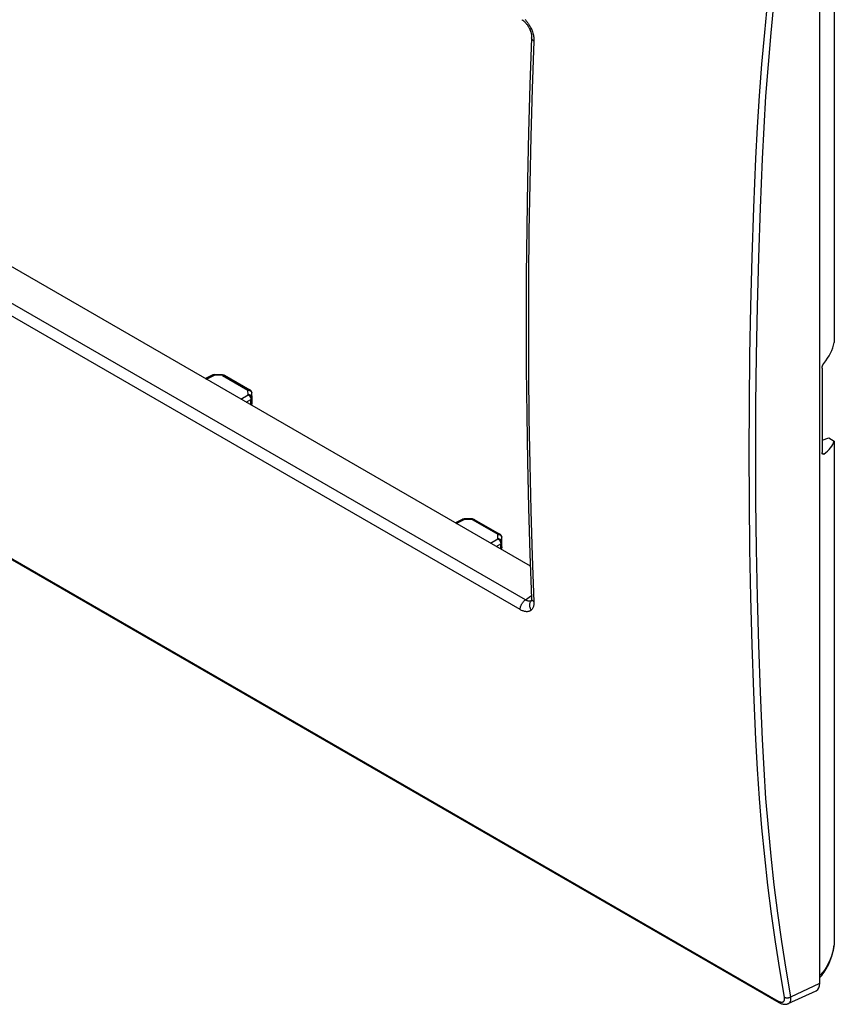
# Model space of a CAD drawing. Units: millimetres. Extents: x -55 to 59, y -66 to 71.
# Drawn here: x 7 to 59, y -66 to -3 of the extents above; entities that cross this region are included whole.
import ezdxf

# ---------------------------------------------------------------- set-up
doc = ezdxf.new("R2010")
doc.units = ezdxf.units.MM
doc.header["$LTSCALE"] = 16.335
doc.layers.get('0').update_dxf_attribs({"linetype": 'CONTINUOUS'})
doc.layers.add('DRAFT', color=7, linetype='CONTINUOUS')
doc.layers.add('RACCORDO', color=7, linetype='CONTINUOUS')

msp = doc.modelspace()

# ---------------------------------------------------------------- linework, layer by layer
at = {"color": 7, "linetype": 'CONTINUOUS'}
for p, q in [((39.644, -38.115), (-37.423, 6.383)), ((58.211, -25.475), (58.212, -25.459)), ((58.211, -25.491), (58.211, -25.475)), ((58.211, -25.491), (58.211, -30.864)), ((58.212, -25.459), (58.214, -25.442)), ((58.214, -25.442), (58.217, -25.424)), ((58.217, -25.424), (58.221, -25.406)), ((58.221, -25.406), (58.225, -25.387)), ((58.225, -25.387), (58.23, -25.369)), ((58.23, -25.369), (58.236, -25.35)), ((58.236, -25.35), (58.243, -25.332)), ((58.243, -25.332), (58.25, -25.314)), ((58.25, -25.314), (58.257, -25.296)), ((58.257, -25.296), (58.266, -25.278)), ((58.266, -25.278), (58.274, -25.261)), ((58.274, -25.261), (58.284, -25.244)), ((58.284, -25.244), (58.293, -25.228)), ((58.293, -25.228), (58.303, -25.213)), ((58.303, -25.213), (58.313, -25.199)), ((58.313, -25.199), (58.323, -25.186)), ((18.943, -26.162), (19.399, -25.926)), ((19.014, -26.203), (19.517, -25.942)), ((19.399, -25.926), (19.407, -25.922)), ((19.399, -25.926), (19.407, -25.922)), ((19.407, -25.922), (19.427, -25.913)), ((19.407, -25.922), (19.419, -25.918)), ((19.419, -25.918), (19.431, -25.916)), ((19.427, -25.913), (19.448, -25.906)), ((19.431, -25.916), (19.445, -25.916)), ((19.445, -25.916), (19.458, -25.918)), ((19.448, -25.906), (19.47, -25.901)), ((19.458, -25.918), (19.473, -25.921)), ((19.47, -25.901), (19.492, -25.898)), ((19.473, -25.921), (19.487, -25.926)), ((19.487, -25.926), (19.502, -25.933)), ((19.492, -25.898), (19.515, -25.897)), ((19.502, -25.933), (19.517, -25.942)), ((19.515, -25.897), (19.519, -25.897)), ((19.517, -25.942), (19.518, -25.92)), ((20.034, -25.952), (19.517, -25.942)), ((19.518, -25.901), (19.519, -25.898)), ((19.518, -25.906), (19.518, -25.901)), ((19.518, -25.912), (19.518, -25.906)), ((19.518, -25.92), (19.518, -25.912)), ((20.036, -25.908), (19.519, -25.897)), ((19.519, -25.898), (19.519, -25.897)), ((20.035, -25.931), (20.034, -25.952)), ((20.034, -25.952), (20.049, -25.944)), ((20.034, -25.952), (21.659, -26.89)), ((20.036, -25.911), (20.035, -25.916)), ((20.035, -25.916), (20.035, -25.922)), ((20.035, -25.922), (20.035, -25.931)), ((20.036, -25.908), (20.055, -25.909)), ((20.036, -25.908), (20.036, -25.909)), ((20.036, -25.909), (20.036, -25.911)), ((20.049, -25.944), (20.064, -25.938)), ((20.055, -25.909), (20.074, -25.912)), ((20.064, -25.938), (20.079, -25.934)), ((20.074, -25.912), (20.093, -25.916)), ((20.079, -25.934), (20.094, -25.931)), ((20.093, -25.916), (20.112, -25.921)), ((20.094, -25.931), (20.108, -25.93)), ((20.108, -25.93), (20.121, -25.93)), ((20.112, -25.921), (20.13, -25.928)), ((20.121, -25.93), (20.134, -25.932)), ((20.13, -25.928), (20.147, -25.936)), ((20.134, -25.932), (20.146, -25.936)), ((20.146, -25.936), (20.156, -25.941)), ((20.147, -25.936), (20.156, -25.941)), ((20.156, -25.941), (21.781, -26.879)), ((21.674, -26.882), (21.659, -26.89)), ((21.659, -26.89), (21.681, -26.891)), ((21.668, -27.184), (21.659, -26.89)), ((21.689, -26.876), (21.674, -26.882)), ((21.681, -26.891), (21.702, -26.893)), ((21.704, -26.872), (21.689, -26.876)), ((21.702, -26.893), (21.723, -26.897)), ((21.719, -26.869), (21.704, -26.872)), ((21.733, -26.868), (21.719, -26.869)), ((21.723, -26.897), (21.744, -26.902)), ((21.746, -26.868), (21.733, -26.868)), ((21.744, -26.902), (21.764, -26.909)), ((21.759, -26.871), (21.746, -26.868)), ((21.771, -26.875), (21.759, -26.871)), ((21.764, -26.909), (21.783, -26.917)), ((21.781, -26.879), (21.771, -26.875)), ((21.793, -26.887), (21.781, -26.879)), ((21.783, -26.917), (21.801, -26.927)), ((21.81, -26.899), (21.793, -26.887)), ((21.801, -26.927), (21.818, -26.938)), ((21.825, -26.912), (21.81, -26.899)), ((21.818, -26.938), (21.834, -26.95)), ((21.84, -26.926), (21.825, -26.912)), ((21.834, -26.95), (21.848, -26.963)), ((21.853, -26.942), (21.84, -26.926)), ((21.848, -26.963), (21.861, -26.977)), ((21.864, -26.958), (21.853, -26.942)), ((21.875, -26.975), (21.864, -26.958)), ((21.199, -27.464), (21.668, -27.184)), ((21.549, -27.667), (21.848, -27.488)), ((21.668, -27.184), (21.684, -27.193)), ((21.69, -27.184), (21.668, -27.184)), ((21.684, -27.193), (21.7, -27.204)), ((21.711, -27.187), (21.69, -27.184)), ((21.7, -27.204), (21.715, -27.216)), ((21.732, -27.191), (21.711, -27.187)), ((21.715, -27.216), (21.73, -27.23)), ((21.73, -27.23), (21.745, -27.244)), ((21.753, -27.196), (21.732, -27.191)), ((21.745, -27.244), (21.759, -27.26)), ((21.773, -27.203), (21.753, -27.196)), ((21.759, -27.26), (21.772, -27.277)), ((21.772, -27.277), (21.785, -27.295)), ((21.792, -27.211), (21.773, -27.203)), ((21.785, -27.295), (21.796, -27.313)), ((21.81, -27.22), (21.792, -27.211)), ((21.796, -27.313), (21.807, -27.333)), ((21.807, -27.333), (21.816, -27.352)), ((21.827, -27.231), (21.81, -27.22)), ((21.816, -27.352), (21.825, -27.372)), ((21.825, -27.372), (21.832, -27.392)), ((21.843, -27.243), (21.827, -27.231)), ((21.832, -27.392), (21.838, -27.412)), ((21.838, -27.412), (21.842, -27.431)), ((21.842, -27.431), (21.846, -27.451)), ((21.857, -27.256), (21.843, -27.243)), ((21.846, -27.451), (21.847, -27.47)), ((21.847, -27.47), (21.848, -27.488)), ((21.848, -27.488), (21.862, -27.479)), ((21.848, -27.782), (21.848, -27.488)), ((21.87, -27.27), (21.857, -27.256)), ((21.861, -26.977), (21.873, -26.992)), ((21.862, -27.479), (21.874, -27.469)), ((21.882, -27.285), (21.87, -27.27)), ((21.873, -26.992), (21.883, -27.007)), ((21.874, -27.469), (21.885, -27.458)), ((21.884, -26.993), (21.875, -26.975)), ((21.892, -27.301), (21.882, -27.285)), ((21.883, -27.007), (21.891, -27.024)), ((21.891, -27.011), (21.884, -26.993)), ((21.885, -27.458), (21.894, -27.447)), ((21.897, -27.03), (21.891, -27.011)), ((21.891, -27.024), (21.898, -27.041)), ((21.9, -27.317), (21.892, -27.301)), ((21.894, -27.447), (21.902, -27.435)), ((21.902, -27.049), (21.897, -27.03)), ((21.898, -27.041), (21.902, -27.058)), ((21.907, -27.334), (21.9, -27.317)), ((21.904, -27.069), (21.902, -27.049)), ((21.902, -27.058), (21.905, -27.075)), ((21.902, -27.435), (21.908, -27.423)), ((21.906, -27.088), (21.904, -27.069)), ((21.915, -27.382), (21.906, -27.088)), ((21.911, -27.352), (21.907, -27.334)), ((21.908, -27.423), (21.912, -27.411)), ((21.914, -27.369), (21.911, -27.352)), ((21.912, -27.411), (21.914, -27.399)), ((21.915, -27.382), (21.914, -27.369)), ((21.914, -27.399), (21.915, -27.39)), ((21.915, -27.382), (21.915, -27.389)), ((21.915, -27.681), (21.915, -27.387)), ((21.801, -27.812), (21.848, -27.782)), ((21.842, -27.831), (21.841, -27.835)), ((21.846, -27.816), (21.842, -27.831)), ((21.847, -27.8), (21.846, -27.816)), ((21.848, -27.782), (21.847, -27.8)), ((21.862, -27.773), (21.848, -27.782)), ((21.866, -27.832), (21.857, -27.844)), ((21.874, -27.763), (21.862, -27.773)), ((21.878, -27.815), (21.866, -27.832)), ((21.885, -27.752), (21.874, -27.763)), ((21.887, -27.798), (21.878, -27.815)), ((21.894, -27.741), (21.885, -27.752)), ((21.896, -27.78), (21.887, -27.798)), ((21.902, -27.73), (21.894, -27.741)), ((21.903, -27.762), (21.896, -27.78)), ((21.908, -27.718), (21.902, -27.73)), ((21.908, -27.743), (21.903, -27.762)), ((21.912, -27.706), (21.908, -27.718)), ((21.912, -27.723), (21.908, -27.743)), ((21.914, -27.694), (21.912, -27.706)), ((21.914, -27.704), (21.912, -27.723)), ((21.915, -27.684), (21.914, -27.704)), ((21.915, -27.684), (21.914, -27.694)), ((58.211, -30.09), (58.638, -29.937)), ((58.211, -30.879), (58.211, -30.864)), ((58.212, -30.894), (58.211, -30.879)), ((58.214, -30.907), (58.212, -30.894)), ((58.213, -30.898), (58.323, -30.961)), ((58.217, -30.92), (58.214, -30.907)), ((58.221, -30.932), (58.217, -30.92)), ((58.225, -30.942), (58.221, -30.932)), ((58.23, -30.951), (58.225, -30.942)), ((58.236, -30.959), (58.23, -30.951)), ((58.243, -30.966), (58.236, -30.959)), ((58.25, -30.971), (58.243, -30.966)), ((58.251, -30.972), (58.25, -30.971)), ((58.257, -30.975), (58.251, -30.972)), ((58.266, -30.977), (58.257, -30.975)), ((58.274, -30.978), (58.266, -30.977)), ((58.284, -30.978), (58.274, -30.978)), ((58.293, -30.976), (58.284, -30.978)), ((58.303, -30.972), (58.293, -30.976)), ((58.313, -30.967), (58.303, -30.972)), ((58.323, -30.961), (58.313, -30.967)), ((34.853, -35.348), (35.309, -35.112)), ((35.308, -35.112), (35.316, -35.108)), ((35.309, -35.112), (35.316, -35.108)), ((35.316, -35.108), (35.337, -35.099)), ((35.316, -35.108), (35.328, -35.104)), ((35.328, -35.104), (35.341, -35.103)), ((35.337, -35.099), (35.358, -35.092)), ((35.341, -35.103), (35.354, -35.102)), ((35.354, -35.102), (35.368, -35.104)), ((35.358, -35.092), (35.38, -35.087)), ((35.368, -35.104), (35.383, -35.107)), ((35.38, -35.087), (35.402, -35.085)), ((35.383, -35.107), (35.397, -35.113)), ((35.397, -35.113), (35.412, -35.119)), ((35.402, -35.085), (35.425, -35.084)), ((35.412, -35.119), (35.427, -35.128)), ((35.425, -35.084), (35.429, -35.084)), ((35.427, -35.106), (35.428, -35.098)), ((35.427, -35.128), (35.427, -35.106)), ((35.428, -35.085), (35.429, -35.084)), ((35.428, -35.087), (35.428, -35.085)), ((35.428, -35.092), (35.428, -35.087)), ((35.428, -35.098), (35.428, -35.092)), ((35.946, -35.094), (35.429, -35.084)), ((35.945, -35.117), (35.944, -35.138)), ((35.946, -35.098), (35.945, -35.102)), ((35.945, -35.102), (35.945, -35.109)), ((35.945, -35.109), (35.945, -35.117)), ((35.946, -35.094), (35.965, -35.095)), ((35.946, -35.094), (35.946, -35.095)), ((35.946, -35.095), (35.946, -35.098)), ((35.965, -35.095), (35.984, -35.098)), ((35.974, -35.124), (35.989, -35.12)), ((35.984, -35.098), (36.003, -35.102)), ((35.989, -35.12), (36.004, -35.117)), ((36.003, -35.102), (36.021, -35.107)), ((36.004, -35.117), (36.018, -35.116)), ((36.018, -35.116), (36.031, -35.116)), ((36.021, -35.107), (36.039, -35.114)), ((36.031, -35.116), (36.044, -35.119)), ((36.039, -35.114), (36.057, -35.122)), ((36.044, -35.119), (36.056, -35.122)), ((36.056, -35.122), (36.066, -35.127)), ((36.057, -35.122), (36.066, -35.127)), ((34.924, -35.389), (35.427, -35.128)), ((35.944, -35.138), (35.427, -35.128)), ((35.944, -35.138), (35.959, -35.13)), ((35.944, -35.138), (37.569, -36.076)), ((35.959, -35.13), (35.974, -35.124)), ((36.066, -35.127), (37.691, -36.066)), ((37.109, -36.651), (37.578, -36.37)), ((37.584, -36.069), (37.569, -36.076)), ((37.569, -36.076), (37.591, -36.077)), ((37.578, -36.37), (37.569, -36.076)), ((37.578, -36.37), (37.594, -36.379)), ((37.6, -36.371), (37.578, -36.37)), ((37.599, -36.062), (37.584, -36.069)), ((37.591, -36.077), (37.612, -36.079)), ((37.614, -36.058), (37.599, -36.062)), ((37.621, -36.373), (37.6, -36.371)), ((37.612, -36.079), (37.633, -36.083)), ((37.629, -36.055), (37.614, -36.058)), ((37.642, -36.377), (37.621, -36.373)), ((37.643, -36.054), (37.629, -36.055)), ((37.633, -36.083), (37.654, -36.089)), ((37.663, -36.382), (37.642, -36.377)), ((37.656, -36.055), (37.643, -36.054)), ((37.654, -36.089), (37.673, -36.095)), ((37.669, -36.057), (37.656, -36.055)), ((37.681, -36.061), (37.669, -36.057)), ((37.673, -36.095), (37.693, -36.103)), ((37.691, -36.066), (37.681, -36.061)), ((37.703, -36.073), (37.691, -36.066)), ((37.693, -36.103), (37.711, -36.113)), ((37.719, -36.085), (37.703, -36.073)), ((37.711, -36.113), (37.728, -36.124)), ((37.735, -36.098), (37.719, -36.085)), ((37.728, -36.124), (37.744, -36.136)), ((37.749, -36.112), (37.735, -36.098)), ((37.744, -36.136), (37.758, -36.149)), ((37.763, -36.128), (37.749, -36.112)), ((37.758, -36.149), (37.771, -36.163)), ((37.774, -36.144), (37.763, -36.128)), ((37.771, -36.163), (37.783, -36.178)), ((37.785, -36.161), (37.774, -36.144)), ((37.783, -36.178), (37.793, -36.194)), ((37.793, -36.179), (37.785, -36.161)), ((37.801, -36.197), (37.793, -36.179)), ((37.793, -36.194), (37.801, -36.21)), ((37.807, -36.216), (37.801, -36.197)), ((37.801, -36.21), (37.807, -36.227)), ((37.811, -36.235), (37.807, -36.216)), ((37.807, -36.227), (37.812, -36.244)), ((37.814, -36.255), (37.811, -36.235)), ((37.812, -36.244), (37.815, -36.262)), ((37.816, -36.274), (37.814, -36.255)), ((37.825, -36.568), (37.816, -36.274)), ((37.459, -36.853), (37.758, -36.674)), ((37.594, -36.379), (37.61, -36.39)), ((37.61, -36.39), (37.625, -36.402)), ((37.625, -36.402), (37.64, -36.416)), ((37.64, -36.416), (37.655, -36.431)), ((37.655, -36.431), (37.669, -36.447)), ((37.683, -36.389), (37.663, -36.382)), ((37.669, -36.447), (37.682, -36.463)), ((37.682, -36.463), (37.695, -36.481)), ((37.702, -36.397), (37.683, -36.389)), ((37.695, -36.481), (37.706, -36.5)), ((37.72, -36.407), (37.702, -36.397)), ((37.706, -36.5), (37.717, -36.519)), ((37.711, -36.998), (37.758, -36.969)), ((37.717, -36.519), (37.726, -36.538)), ((37.737, -36.417), (37.72, -36.407)), ((37.726, -36.538), (37.735, -36.558)), ((37.735, -36.558), (37.742, -36.578)), ((37.753, -36.429), (37.737, -36.417)), ((37.742, -36.578), (37.748, -36.598)), ((37.748, -36.598), (37.752, -36.618)), ((37.752, -36.618), (37.755, -36.637)), ((37.755, -37.002), (37.752, -37.018)), ((37.767, -36.442), (37.753, -36.429)), ((37.755, -36.637), (37.757, -36.656)), ((37.757, -36.986), (37.755, -37.002)), ((37.757, -36.656), (37.758, -36.674)), ((37.758, -36.969), (37.757, -36.986)), ((37.758, -36.674), (37.772, -36.665)), ((37.758, -36.969), (37.758, -36.674)), ((37.772, -36.959), (37.758, -36.969)), ((37.78, -36.456), (37.767, -36.442)), ((37.772, -36.665), (37.784, -36.655)), ((37.784, -36.949), (37.772, -36.959)), ((37.788, -37.002), (37.776, -37.018)), ((37.792, -36.471), (37.78, -36.456)), ((37.784, -36.655), (37.795, -36.644)), ((37.795, -36.939), (37.784, -36.949)), ((37.797, -36.984), (37.788, -37.002)), ((37.802, -36.487), (37.792, -36.471)), ((37.795, -36.644), (37.804, -36.633)), ((37.804, -36.928), (37.795, -36.939)), ((37.806, -36.966), (37.797, -36.984)), ((37.81, -36.503), (37.802, -36.487)), ((37.804, -36.633), (37.812, -36.621)), ((37.812, -36.916), (37.804, -36.928)), ((37.812, -36.948), (37.806, -36.966)), ((37.816, -36.52), (37.81, -36.503)), ((37.812, -36.621), (37.818, -36.61)), ((37.818, -36.904), (37.812, -36.916)), ((37.818, -36.929), (37.812, -36.948)), ((37.821, -36.538), (37.816, -36.52)), ((37.818, -36.61), (37.822, -36.598)), ((37.822, -36.892), (37.818, -36.904)), ((37.822, -36.91), (37.818, -36.929)), ((37.824, -36.555), (37.821, -36.538)), ((37.822, -36.598), (37.824, -36.585)), ((37.824, -36.88), (37.822, -36.892)), ((37.824, -36.89), (37.822, -36.91)), ((37.825, -36.568), (37.824, -36.555)), ((37.824, -36.585), (37.825, -36.576)), ((37.825, -36.87), (37.824, -36.89)), ((37.825, -36.87), (37.824, -36.88)), ((37.825, -36.568), (37.825, -36.576)), ((37.825, -36.868), (37.825, -36.573)), ((37.752, -37.018), (37.751, -37.021)), ((37.776, -37.018), (37.767, -37.03)), ((39.328, -40.253), (39.714, -39.981))]:
    msp.add_line(p, q, dxfattribs=at)
for centre, major_axis, ratio, start_param, end_param in [((53.864, -23.84), (5.148, 0.958), 0.666565, -0.659806, -0.275068), ((53.864, -29.246), (5.177, -0.679), 0.469327, -0.47502, -0.090282)]:
    msp.add_ellipse(centre, major_axis=major_axis, ratio=ratio, start_param=start_param, end_param=end_param, dxfattribs=at)
at = {"layer": 'DRAFT', "color": 7, "linetype": 'CONTINUOUS'}
for p, q in [((58.992, 8.192), (58.992, -23.85)), ((58.638, -29.937), (58.992, -30.141)), ((58.992, -30.141), (58.992, -62.183))]:
    msp.add_line(p, q, dxfattribs=at)
at = {"layer": 'RACCORDO', "color": 7, "linetype": 'CONTINUOUS'}
for p, q in [((58.073, -64.677), (58.073, 7.175)), ((39.328, -40.253), (-39.433, 5.223)), ((38.994, -40.876), (-39.767, 4.6)), ((54.559, -4.105), (54.761, -2.07)), ((54.971, -4.138), (55.172, -2.107)), ((-52.595, -3.441), (55.42, -65.807)), ((-52.537, -3.536), (55.478, -65.902)), ((39.097, -3.296), (39.104, -3.299)), ((39.104, -3.299), (39.13, -3.316)), ((39.13, -3.316), (39.158, -3.335)), ((39.158, -3.335), (39.187, -3.357)), ((39.187, -3.357), (39.217, -3.381)), ((39.217, -3.381), (39.247, -3.407)), ((39.247, -3.407), (39.278, -3.436)), ((39.278, -3.436), (39.308, -3.467)), ((39.295, -3.281), (39.32, -3.307)), ((39.308, -3.467), (39.339, -3.5)), ((39.32, -3.307), (39.344, -3.333)), ((39.339, -3.5), (39.37, -3.536)), ((39.344, -3.333), (39.368, -3.359)), ((39.368, -3.359), (39.391, -3.387)), ((39.37, -3.536), (39.4, -3.573)), ((39.391, -3.387), (39.415, -3.415)), ((39.4, -3.573), (39.429, -3.612)), ((39.415, -3.415), (39.437, -3.443)), ((39.429, -3.612), (39.458, -3.653)), ((39.437, -3.443), (39.46, -3.473)), ((39.458, -3.653), (39.486, -3.696)), ((39.46, -3.473), (39.482, -3.503)), ((39.482, -3.503), (39.504, -3.533)), ((39.486, -3.696), (39.513, -3.74)), ((39.504, -3.533), (39.525, -3.565)), ((39.513, -3.74), (39.539, -3.785)), ((39.525, -3.565), (39.546, -3.597)), ((39.546, -3.597), (39.567, -3.63)), ((39.567, -3.63), (39.587, -3.663)), ((39.587, -3.663), (39.607, -3.698)), ((39.607, -3.698), (39.627, -3.733)), ((39.627, -3.733), (39.646, -3.769)), ((39.539, -3.785), (39.563, -3.831)), ((39.563, -3.831), (39.586, -3.878)), ((39.586, -3.878), (39.597, -3.903)), ((39.599, -3.905), (39.597, -3.903)), ((39.597, -3.903), (39.609, -3.93)), ((39.604, -3.906), (39.599, -3.905)), ((39.613, -3.906), (39.604, -3.906)), ((39.609, -3.93), (39.63, -3.981)), ((39.624, -3.904), (39.613, -3.906)), ((39.639, -3.9), (39.624, -3.904)), ((39.63, -3.981), (39.649, -4.032)), ((39.657, -3.896), (39.639, -3.9)), ((39.646, -3.769), (39.665, -3.806)), ((39.649, -4.032), (39.665, -4.083)), ((39.677, -3.889), (39.657, -3.896)), ((39.665, -3.806), (39.683, -3.843)), ((39.665, -4.083), (39.68, -4.133)), ((39.701, -3.882), (39.677, -3.889)), ((39.68, -4.133), (39.692, -4.182)), ((39.683, -3.843), (39.701, -3.882)), ((39.692, -4.182), (39.702, -4.23)), ((39.701, -3.882), (39.728, -3.947)), ((39.702, -4.23), (39.71, -4.276)), ((39.71, -4.276), (39.716, -4.32)), ((39.716, -4.32), (39.72, -4.362)), ((39.72, -4.362), (39.722, -4.402)), ((39.728, -3.947), (39.754, -4.013)), ((39.754, -4.013), (39.777, -4.079)), ((39.777, -4.079), (39.798, -4.146)), ((39.798, -4.146), (39.817, -4.214)), ((39.817, -4.214), (39.832, -4.281)), ((39.832, -4.281), (39.845, -4.348)), ((39.845, -4.348), (39.855, -4.414)), ((54.382, -6.13), (54.559, -4.105)), ((54.794, -6.159), (54.971, -4.138)), ((39.722, -4.458), (39.615, -7.446)), ((39.722, -4.402), (39.722, -4.44)), ((39.722, -4.44), (39.722, -4.458)), ((39.722, -4.472), (39.722, -4.458)), ((39.725, -4.495), (39.722, -4.472)), ((39.731, -4.518), (39.725, -4.495)), ((39.741, -4.54), (39.731, -4.518)), ((39.754, -4.563), (39.741, -4.54)), ((39.771, -4.584), (39.754, -4.563)), ((39.868, -4.662), (39.759, -7.706)), ((39.791, -4.605), (39.771, -4.584)), ((39.814, -4.625), (39.791, -4.605)), ((39.839, -4.644), (39.814, -4.625)), ((39.868, -4.662), (39.839, -4.644)), ((39.855, -4.414), (39.863, -4.479)), ((39.863, -4.479), (39.867, -4.541)), ((39.867, -4.541), (39.869, -4.602)), ((39.869, -4.602), (39.868, -4.662)), ((54.23, -8.144), (54.382, -6.13)), ((54.642, -8.169), (54.794, -6.159)), ((39.615, -7.446), (39.525, -10.489)), ((39.759, -7.706), (39.67, -10.738)), ((54.103, -10.147), (54.23, -8.144)), ((54.516, -10.169), (54.642, -8.169)), ((39.525, -10.489), (39.455, -13.52)), ((54.002, -12.139), (54.103, -10.147)), ((54.414, -12.158), (54.516, -10.169)), ((39.67, -10.738), (39.601, -13.759)), ((53.872, -15.289), (54.002, -12.139)), ((54.284, -15.306), (54.414, -12.158)), ((39.455, -13.52), (39.405, -16.539)), ((39.601, -13.759), (39.551, -16.767)), ((53.766, -18.428), (53.872, -15.289)), ((54.178, -18.443), (54.284, -15.306)), ((39.405, -16.539), (39.375, -19.546)), ((39.551, -16.767), (39.522, -19.763)), ((53.683, -21.555), (53.766, -18.428)), ((54.096, -21.568), (54.178, -18.443)), ((39.375, -19.546), (39.365, -22.54)), ((39.522, -19.763), (39.512, -22.747)), ((53.624, -24.671), (53.683, -21.555)), ((54.037, -24.682), (54.096, -21.568)), ((39.365, -22.54), (39.375, -25.521)), ((39.512, -22.747), (39.522, -25.718)), ((53.588, -27.776), (53.624, -24.671)), ((54.001, -27.784), (54.037, -24.682)), ((39.375, -25.521), (39.405, -28.49)), ((39.522, -25.718), (39.551, -28.676)), ((53.577, -30.868), (53.588, -27.776)), ((53.989, -30.874), (54.001, -27.784)), ((39.405, -28.49), (39.455, -31.445)), ((39.551, -28.676), (39.601, -31.621)), ((53.588, -33.948), (53.577, -30.868)), ((54.001, -33.952), (53.989, -30.874)), ((39.455, -31.445), (39.525, -34.387)), ((39.601, -31.621), (39.67, -34.552)), ((39.525, -34.387), (39.614, -37.316)), ((53.624, -37.015), (53.588, -33.948)), ((54.037, -37.017), (54.001, -33.952)), ((39.67, -34.552), (39.759, -37.47)), ((39.614, -37.316), (39.722, -40.172)), ((39.759, -37.47), (39.868, -40.375)), ((53.683, -40.07), (53.624, -37.015)), ((54.096, -40.07), (54.037, -37.017)), ((53.766, -43.111), (53.683, -40.07)), ((54.178, -43.109), (54.096, -40.07)), ((38.999, -40.782), (39.004, -40.749)), ((39.004, -40.749), (39.011, -40.715)), ((39.011, -40.715), (39.021, -40.681)), ((39.021, -40.681), (39.032, -40.647)), ((39.032, -40.647), (39.045, -40.613)), ((39.045, -40.613), (39.059, -40.579)), ((39.059, -40.579), (39.075, -40.546)), ((39.075, -40.546), (39.093, -40.513)), ((39.093, -40.513), (39.112, -40.48)), ((39.112, -40.48), (39.133, -40.449)), ((39.133, -40.449), (39.154, -40.419)), ((39.154, -40.419), (39.177, -40.39)), ((39.177, -40.39), (39.201, -40.363)), ((39.201, -40.363), (39.225, -40.337)), ((39.225, -40.337), (39.25, -40.313)), ((39.25, -40.313), (39.276, -40.291)), ((39.276, -40.291), (39.302, -40.271)), ((39.302, -40.271), (39.328, -40.253)), ((39.356, -40.269), (39.328, -40.253)), ((39.383, -40.284), (39.356, -40.269)), ((39.41, -40.297), (39.383, -40.284)), ((39.437, -40.308), (39.41, -40.297)), ((39.463, -40.317), (39.437, -40.308)), ((39.49, -40.325), (39.463, -40.317)), ((39.516, -40.331), (39.49, -40.325)), ((39.541, -40.335), (39.516, -40.331)), ((39.566, -40.338), (39.541, -40.335)), ((39.59, -40.338), (39.566, -40.338)), ((39.613, -40.337), (39.59, -40.338)), ((39.597, -40.592), (39.599, -40.554)), ((39.599, -40.631), (39.597, -40.592)), ((39.599, -40.554), (39.603, -40.516)), ((39.604, -40.671), (39.599, -40.631)), ((39.603, -40.516), (39.611, -40.48)), ((39.613, -40.71), (39.604, -40.671)), ((39.611, -40.48), (39.622, -40.445)), ((39.635, -40.334), (39.613, -40.337)), ((39.624, -40.749), (39.613, -40.71)), ((39.622, -40.445), (39.636, -40.411)), ((39.639, -40.787), (39.624, -40.749)), ((39.657, -40.328), (39.635, -40.334)), ((39.636, -40.411), (39.654, -40.38)), ((39.654, -40.38), (39.674, -40.35)), ((39.677, -40.322), (39.657, -40.328)), ((39.674, -40.35), (39.696, -40.323)), ((39.697, -40.313), (39.677, -40.322)), ((39.696, -40.323), (39.704, -40.316)), ((39.708, -40.307), (39.697, -40.313)), ((39.706, -40.314), (39.704, -40.317)), ((39.708, -40.309), (39.706, -40.314)), ((39.71, -40.3), (39.708, -40.309)), ((39.713, -40.29), (39.71, -40.3)), ((39.716, -40.276), (39.713, -40.29)), ((39.718, -40.26), (39.716, -40.276)), ((39.72, -40.242), (39.718, -40.26)), ((39.722, -40.22), (39.72, -40.242)), ((39.725, -40.198), (39.722, -40.172)), ((39.722, -40.172), (39.722, -40.196)), ((39.722, -40.196), (39.722, -40.22)), ((39.731, -40.223), (39.725, -40.198)), ((39.741, -40.247), (39.731, -40.223)), ((39.754, -40.271), (39.741, -40.247)), ((39.771, -40.294), (39.754, -40.271)), ((39.791, -40.316), (39.771, -40.294)), ((39.799, -40.764), (39.778, -40.802)), ((39.814, -40.337), (39.791, -40.316)), ((39.817, -40.723), (39.799, -40.764)), ((39.839, -40.357), (39.814, -40.337)), ((39.833, -40.679), (39.817, -40.723)), ((39.846, -40.633), (39.833, -40.679)), ((39.868, -40.375), (39.839, -40.357)), ((39.856, -40.584), (39.846, -40.633)), ((39.863, -40.534), (39.856, -40.584)), ((39.867, -40.483), (39.863, -40.534)), ((39.869, -40.429), (39.867, -40.483)), ((39.868, -40.375), (39.869, -40.429)), ((38.994, -40.846), (38.995, -40.814)), ((38.994, -40.876), (38.994, -40.846)), ((39.04, -40.901), (38.994, -40.876)), ((38.995, -40.814), (38.999, -40.782)), ((39.085, -40.924), (39.04, -40.901)), ((39.13, -40.943), (39.085, -40.924)), ((39.176, -40.961), (39.13, -40.943)), ((39.22, -40.975), (39.176, -40.961)), ((39.265, -40.987), (39.22, -40.975)), ((39.308, -40.996), (39.265, -40.987)), ((39.35, -41.001), (39.308, -40.996)), ((39.392, -41.004), (39.35, -41.001)), ((39.432, -41.004), (39.392, -41.004)), ((39.471, -41.001), (39.432, -41.004)), ((39.509, -40.994), (39.471, -41.001)), ((39.545, -40.985), (39.509, -40.994)), ((39.58, -40.973), (39.545, -40.985)), ((39.613, -40.958), (39.58, -40.973)), ((39.644, -40.941), (39.613, -40.958)), ((39.657, -40.825), (39.639, -40.787)), ((39.673, -40.92), (39.644, -40.941)), ((39.677, -40.862), (39.657, -40.825)), ((39.701, -40.897), (39.673, -40.92)), ((39.701, -40.897), (39.677, -40.862)), ((39.729, -40.869), (39.701, -40.897)), ((39.754, -40.837), (39.729, -40.869)), ((39.778, -40.802), (39.754, -40.837)), ((53.872, -46.139), (53.766, -43.111)), ((54.284, -46.135), (54.178, -43.109)), ((54.002, -49.154), (53.872, -46.139)), ((54.414, -49.148), (54.284, -46.135)), ((54.103, -51.04), (54.002, -49.154)), ((54.516, -51.032), (54.414, -49.148)), ((54.23, -52.912), (54.103, -51.04)), ((54.642, -52.9), (54.516, -51.032)), ((54.382, -54.768), (54.23, -52.912)), ((54.794, -54.752), (54.642, -52.9)), ((54.559, -56.609), (54.382, -54.768)), ((54.971, -56.589), (54.794, -54.752)), ((54.761, -58.433), (54.559, -56.609)), ((55.172, -58.411), (54.971, -56.589)), ((54.988, -60.242), (54.761, -58.433)), ((55.399, -60.216), (55.172, -58.411)), ((55.24, -62.034), (54.988, -60.242)), ((55.65, -62.004), (55.399, -60.216)), ((55.517, -63.808), (55.24, -62.034)), ((55.926, -63.775), (55.65, -62.004)), ((58.883, -62.707), (58.848, -62.828)), ((58.915, -62.582), (58.883, -62.707)), ((58.885, -62.752), (58.931, -62.555)), ((58.944, -62.453), (58.915, -62.582)), ((58.931, -62.555), (58.971, -62.35)), ((58.969, -62.32), (58.944, -62.453)), ((58.992, -62.183), (58.969, -62.32)), ((58.971, -62.35), (58.988, -62.244)), ((58.991, -62.211), (58.988, -62.237)), ((58.988, -62.237), (58.988, -62.244)), ((58.992, -62.183), (58.991, -62.211)), ((58.68, -63.277), (58.631, -63.381)), ((58.636, -63.454), (58.707, -63.291)), ((58.726, -63.17), (58.68, -63.277)), ((58.707, -63.291), (58.772, -63.12)), ((58.77, -63.059), (58.726, -63.17)), ((58.81, -62.945), (58.77, -63.059)), ((58.772, -63.12), (58.832, -62.94)), ((58.848, -62.828), (58.81, -62.945)), ((58.832, -62.94), (58.885, -62.752)), ((55.818, -65.565), (55.517, -63.808)), ((56.228, -65.53), (55.926, -63.775)), ((58.274, -63.949), (58.206, -64.031)), ((58.268, -64.072), (58.343, -63.969)), ((58.34, -63.863), (58.274, -63.949)), ((58.404, -63.773), (58.34, -63.863)), ((58.343, -63.969), (58.415, -63.861)), ((58.466, -63.678), (58.404, -63.773)), ((58.415, -63.861), (58.483, -63.749)), ((58.526, -63.578), (58.466, -63.678)), ((58.483, -63.749), (58.513, -63.695)), ((58.513, -63.695), (58.561, -63.608)), ((58.58, -63.481), (58.526, -63.578)), ((58.561, -63.608), (58.636, -63.454)), ((58.631, -63.381), (58.58, -63.481)), ((58.137, -64.108), (58.073, -64.175)), ((58.073, -64.304), (58.11, -64.265)), ((58.11, -64.265), (58.19, -64.171)), ((58.206, -64.031), (58.137, -64.108)), ((58.19, -64.171), (58.268, -64.072)), ((56.06, -65.971), (57.839, -65.148)), ((56.228, -65.53), (58.073, -64.677)), ((55.42, -65.807), (55.448, -65.823)), ((55.42, -65.807), (55.424, -65.826)), ((55.424, -65.826), (55.43, -65.843)), ((55.43, -65.843), (55.437, -65.859)), ((55.448, -65.823), (55.476, -65.837)), ((55.476, -65.837), (55.503, -65.849)), ((55.503, -65.849), (55.53, -65.859)), ((55.731, -65.86), (55.748, -65.85)), ((55.748, -65.85), (55.763, -65.839)), ((55.763, -65.839), (55.776, -65.825)), ((55.776, -65.825), (55.789, -65.81)), ((55.789, -65.81), (55.799, -65.792)), ((55.799, -65.792), (55.808, -65.773)), ((55.808, -65.773), (55.815, -65.752)), ((55.815, -65.752), (55.821, -65.73)), ((55.818, -65.565), (55.837, -65.575)), ((55.823, -65.596), (55.818, -65.565)), ((55.821, -65.73), (55.824, -65.706)), ((55.826, -65.625), (55.823, -65.596)), ((55.824, -65.706), (55.827, -65.68)), ((55.827, -65.653), (55.826, -65.625)), ((55.827, -65.68), (55.827, -65.653)), ((55.837, -65.575), (55.857, -65.583)), ((55.857, -65.583), (55.878, -65.59)), ((55.878, -65.59), (55.9, -65.596)), ((55.9, -65.596), (55.923, -65.6)), ((55.923, -65.6), (55.947, -65.603)), ((55.947, -65.603), (55.971, -65.605)), ((55.971, -65.605), (55.996, -65.605)), ((55.996, -65.605), (56.021, -65.603)), ((56.021, -65.603), (56.046, -65.6)), ((56.046, -65.6), (56.071, -65.596)), ((56.071, -65.596), (56.096, -65.59)), ((56.096, -65.59), (56.12, -65.583)), ((56.12, -65.583), (56.144, -65.575)), ((56.144, -65.575), (56.166, -65.565)), ((56.166, -65.565), (56.188, -65.555)), ((56.175, -65.865), (56.19, -65.837)), ((56.188, -65.555), (56.208, -65.543)), ((56.19, -65.837), (56.203, -65.806)), ((56.203, -65.806), (56.214, -65.773)), ((56.208, -65.543), (56.228, -65.53)), ((56.214, -65.773), (56.222, -65.737)), ((56.222, -65.737), (56.228, -65.7)), ((56.231, -65.575), (56.228, -65.53)), ((56.228, -65.7), (56.231, -65.66)), ((56.233, -65.618), (56.231, -65.575)), ((56.231, -65.66), (56.233, -65.618)), ((55.437, -65.859), (55.446, -65.873)), ((55.446, -65.873), (55.457, -65.885)), ((55.457, -65.885), (55.468, -65.896)), ((55.468, -65.896), (55.478, -65.902)), ((55.478, -65.902), (55.508, -65.919)), ((55.508, -65.919), (55.553, -65.941)), ((55.53, -65.859), (55.556, -65.867)), ((55.553, -65.941), (55.597, -65.961)), ((55.556, -65.867), (55.582, -65.873)), ((55.582, -65.873), (55.606, -65.877)), ((55.597, -65.961), (55.64, -65.977)), ((55.606, -65.877), (55.63, -65.879)), ((55.63, -65.879), (55.653, -65.88)), ((55.64, -65.977), (55.684, -65.991)), ((55.653, -65.88), (55.674, -65.878)), ((55.674, -65.878), (55.694, -65.874)), ((55.684, -65.991), (55.726, -66.001)), ((55.694, -65.874), (55.714, -65.868)), ((55.714, -65.868), (55.731, -65.86)), ((55.726, -66.001), (55.769, -66.009)), ((55.769, -66.009), (55.811, -66.013)), ((55.811, -66.013), (55.853, -66.015)), ((55.853, -66.015), (55.894, -66.013)), ((55.894, -66.013), (55.934, -66.009)), ((55.934, -66.009), (55.973, -66.001)), ((55.973, -66.001), (56.011, -65.99)), ((56.011, -65.99), (56.048, -65.976)), ((56.048, -65.976), (56.06, -65.971)), ((56.06, -65.971), (56.069, -65.967)), ((56.069, -65.967), (56.094, -65.952)), ((56.094, -65.952), (56.117, -65.934)), ((56.117, -65.934), (56.139, -65.914)), ((56.139, -65.914), (56.158, -65.891)), ((56.158, -65.891), (56.175, -65.865))]:
    msp.add_line(p, q, dxfattribs=at)
msp.add_ellipse((57.365, -64.266), major_axis=(-0.501, 0.868), ratio=0.575752, start_param=-3.193807, end_param=-2.357612, dxfattribs=at)

doc.saveas('drawing.dxf')
